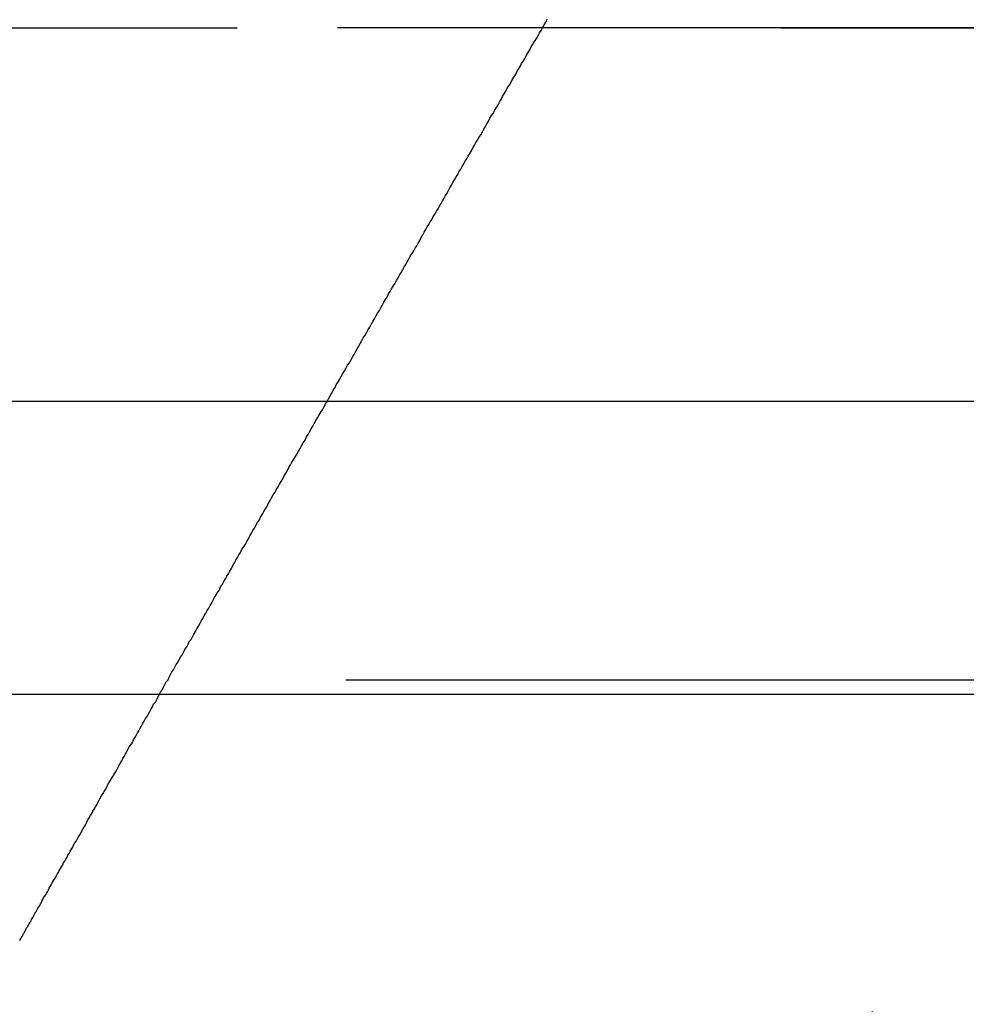
# Model space of a CAD drawing. Extents: x 1371 to 2492, y -432 to 522.
# Drawn here: x 2292 to 2294, y 362 to 364 of the extents above; entities that cross this region are included whole.
import ezdxf

# ---------------------------------------------------------------- set-up
doc = ezdxf.new("R2010")
doc.units = 0
doc.header["$LTSCALE"] = 10
doc.linetypes.add('VERDECKT', pattern=[0.375, 0.25, -0.125])
doc.layers.get('0').update_dxf_attribs({"linetype": 'CONTINUOUS'})
doc.layers.add('STEMPEL', color=3, linetype='CONTINUOUS')

# ---------------------------------------------------------------- blocks, each defined once
blk = doc.blocks.new('A$C1F2F4C64')
at = {"color": 1, "linetype": 'VERDECKT', "extrusion": (-2e-16, 1, -2e-16)}
for p, q in [((-191.645, 121), (-305.645, 121)), ((-305.645, 121), (-191.645, 121)), ((-191.664, 121), (-305.6261, 121)), ((-191.645, 119.5), (-305.645, 119.5))]:
    blk.add_line(p, q, dxfattribs=at)
at = {"extrusion": (-2e-16, 1, -2e-16)}
for p, q in [((-134.279, 120.1405), (-363.0111, 120.1405)), ((-191.0568, 119.4669), (-306.2333, 119.4669))]:
    blk.add_line(p, q, dxfattribs=at)
at = {"color": 1}
blk.add_polyline3d([(-198.645, 118.902, 0), (-198.645, 118.902, 0), (-198.645, 118.902, 0), (-198.645, 118.902, 0), (-198.645, 118.902, 0), (-198.644, 118.903, 0), (-198.644, 118.903, 0), (-198.644, 118.904, 0), (-198.644, 118.904, 0), (-198.643, 118.905, 0), (-198.643, 118.906, 0), (-198.642, 118.907, 0), (-198.642, 118.908, 0), (-198.641, 118.909, 0), (-198.64, 118.91, 0), (-198.64, 118.911, 0), (-198.639, 118.912, 0), (-198.638, 118.913, 0), (-198.638, 118.915, 0), (-198.637, 118.916, 0), (-198.636, 118.918, 0), (-198.635, 118.919, 0), (-198.634, 118.921, 0), (-198.633, 118.923, 0), (-198.632, 118.925, 0), (-198.631, 118.927, 0), (-198.63, 118.929, 0), (-198.629, 118.931, 0), (-198.627, 118.933, 0), (-198.626, 118.935, 0), (-198.625, 118.937, 0), (-198.623, 118.94, 0), (-198.622, 118.942, 0), (-198.621, 118.945, 0), (-198.619, 118.947, 0), (-198.618, 118.95, 0), (-198.616, 118.952, 0), (-198.615, 118.955, 0), (-198.613, 118.958, 0), (-198.612, 118.961, 0), (-198.61, 118.964, 0), (-198.608, 118.967, 0), (-198.606, 118.97, 0), (-198.605, 118.973, 0), (-198.603, 118.976, 0), (-198.601, 118.979, 0), (-198.599, 118.982, 0), (-198.597, 118.986, 0), (-198.595, 118.989, 0), (-198.594, 118.992, 0), (-198.592, 118.996, 0), (-198.59, 119, 0), (-198.588, 119.003, 0), (-198.585, 119.007, 0), (-198.583, 119.01, 0), (-198.581, 119.014, 0), (-198.579, 119.018, 0), (-198.577, 119.022, 0), (-198.575, 119.026, 0), (-198.573, 119.03, 0), (-198.57, 119.034, 0), (-198.568, 119.038, 0), (-198.566, 119.042, 0), (-198.563, 119.046, 0), (-198.561, 119.05, 0), (-198.559, 119.054, 0), (-198.556, 119.058, 0), (-198.554, 119.063, 0), (-198.551, 119.067, 0), (-198.549, 119.071, 0), (-198.546, 119.076, 0), (-198.544, 119.08, 0), (-198.541, 119.084, 0), (-198.539, 119.089, 0), (-198.536, 119.093, 0), (-198.534, 119.098, 0), (-198.531, 119.102, 0), (-198.529, 119.107, 0), (-198.526, 119.112, 0), (-198.523, 119.116, 0), (-198.521, 119.121, 0), (-198.518, 119.126, 0), (-198.515, 119.13, 0), (-198.513, 119.135, 0), (-198.51, 119.14, 0), (-198.507, 119.145, 0), (-198.504, 119.15, 0), (-198.502, 119.154, 0), (-198.499, 119.159, 0), (-198.496, 119.164, 0), (-198.493, 119.169, 0), (-198.491, 119.174, 0), (-198.488, 119.179, 0), (-198.485, 119.184, 0), (-198.482, 119.189, 0), (-198.479, 119.194, 0), (-198.477, 119.199, 0), (-198.474, 119.204, 0), (-198.471, 119.209, 0), (-198.468, 119.214, 0), (-198.465, 119.219, 0), (-198.462, 119.224, 0), (-198.46, 119.229, 0), (-198.457, 119.234, 0), (-198.454, 119.239, 0), (-198.451, 119.244, 0), (-198.448, 119.249, 0), (-198.445, 119.254, 0), (-198.443, 119.259, 0), (-198.44, 119.264, 0), (-198.437, 119.269, 0), (-198.434, 119.274, 0), (-198.431, 119.279, 0), (-198.428, 119.284, 0), (-198.425, 119.289, 0), (-198.422, 119.294, 0), (-198.419, 119.299, 0), (-198.416, 119.305, 0), (-198.413, 119.31, 0), (-198.41, 119.315, 0), (-198.408, 119.32, 0), (-198.405, 119.325, 0), (-198.402, 119.331, 0), (-198.399, 119.336, 0), (-198.396, 119.341, 0), (-198.393, 119.347, 0), (-198.389, 119.352, 0), (-198.386, 119.357, 0), (-198.383, 119.363, 0), (-198.38, 119.368, 0), (-198.377, 119.373, 0), (-198.374, 119.379, 0), (-198.371, 119.384, 0), (-198.368, 119.39, 0), (-198.365, 119.395, 0), (-198.362, 119.401, 0), (-198.359, 119.406, 0), (-198.356, 119.412, 0), (-198.352, 119.417, 0), (-198.349, 119.423, 0), (-198.346, 119.428, 0), (-198.343, 119.434, 0), (-198.34, 119.439, 0), (-198.337, 119.445, 0), (-198.333, 119.45, 0), (-198.33, 119.456, 0), (-198.327, 119.462, 0), (-198.324, 119.467, 0), (-198.321, 119.473, 0), (-198.317, 119.479, 0), (-198.314, 119.484, 0), (-198.311, 119.49, 0), (-198.308, 119.496, 0), (-198.304, 119.501, 0), (-198.301, 119.507, 0), (-198.298, 119.513, 0), (-198.295, 119.519, 0), (-198.291, 119.524, 0), (-198.288, 119.53, 0), (-198.285, 119.536, 0), (-198.281, 119.542, 0), (-198.278, 119.548, 0), (-198.275, 119.553, 0), (-198.271, 119.559, 0), (-198.268, 119.565, 0), (-198.265, 119.571, 0), (-198.261, 119.577, 0), (-198.258, 119.583, 0), (-198.255, 119.589, 0), (-198.251, 119.594, 0), (-198.248, 119.6, 0), (-198.245, 119.606, 0), (-198.241, 119.612, 0), (-198.238, 119.618, 0), (-198.234, 119.624, 0), (-198.231, 119.63, 0), (-198.228, 119.636, 0), (-198.224, 119.642, 0), (-198.221, 119.648, 0), (-198.217, 119.654, 0), (-198.214, 119.66, 0), (-198.21, 119.666, 0), (-198.207, 119.672, 0), (-198.203, 119.678, 0), (-198.2, 119.684, 0), (-198.197, 119.69, 0), (-198.193, 119.696, 0), (-198.19, 119.702, 0), (-198.186, 119.708, 0), (-198.183, 119.715, 0), (-198.179, 119.721, 0), (-198.176, 119.727, 0), (-198.172, 119.733, 0), (-198.169, 119.739, 0), (-198.165, 119.745, 0), (-198.162, 119.751, 0), (-198.158, 119.757, 0), (-198.155, 119.764, 0), (-198.151, 119.77, 0), (-198.148, 119.776, 0), (-198.144, 119.782, 0), (-198.141, 119.788, 0), (-198.137, 119.794, 0), (-198.134, 119.801, 0), (-198.13, 119.807, 0), (-198.126, 119.813, 0), (-198.123, 119.819, 0), (-198.119, 119.825, 0), (-198.116, 119.832, 0), (-198.112, 119.838, 0), (-198.109, 119.844, 0), (-198.105, 119.85, 0), (-198.101, 119.857, 0), (-198.098, 119.863, 0), (-198.094, 119.869, 0), (-198.091, 119.875, 0), (-198.087, 119.882, 0), (-198.084, 119.888, 0), (-198.08, 119.894, 0), (-198.076, 119.9, 0), (-198.073, 119.907, 0), (-198.069, 119.913, 0), (-198.066, 119.919, 0), (-198.062, 119.926, 0), (-198.058, 119.932, 0), (-198.055, 119.938, 0), (-198.051, 119.945, 0), (-198.048, 119.951, 0), (-198.044, 119.957, 0), (-198.04, 119.963, 0), (-198.037, 119.97, 0), (-198.033, 119.976, 0), (-198.029, 119.982, 0), (-198.026, 119.989, 0), (-198.022, 119.995, 0), (-198.019, 120.001, 0), (-198.015, 120.008, 0), (-198.011, 120.014, 0), (-198.008, 120.02, 0), (-198.004, 120.027, 0), (-198, 120.033, 0), (-197.997, 120.039, 0), (-197.993, 120.046, 0), (-197.989, 120.052, 0), (-197.986, 120.058, 0), (-197.982, 120.065, 0), (-197.979, 120.071, 0), (-197.975, 120.078, 0), (-197.971, 120.084, 0), (-197.968, 120.09, 0), (-197.964, 120.097, 0), (-197.96, 120.103, 0), (-197.957, 120.109, 0), (-197.953, 120.116, 0), (-197.949, 120.122, 0), (-197.946, 120.128, 0), (-197.942, 120.135, 0), (-197.938, 120.141, 0), (-197.935, 120.147, 0), (-197.931, 120.154, 0), (-197.927, 120.16, 0), (-197.924, 120.167, 0), (-197.92, 120.173, 0), (-197.917, 120.179, 0), (-197.913, 120.186, 0), (-197.909, 120.192, 0), (-197.906, 120.198, 0), (-197.902, 120.205, 0), (-197.898, 120.211, 0), (-197.895, 120.217, 0), (-197.891, 120.224, 0), (-197.887, 120.23, 0), (-197.884, 120.236, 0), (-197.88, 120.243, 0), (-197.876, 120.249, 0), (-197.873, 120.255, 0), (-197.869, 120.262, 0), (-197.865, 120.268, 0), (-197.862, 120.274, 0), (-197.858, 120.281, 0), (-197.855, 120.287, 0), (-197.851, 120.293, 0), (-197.847, 120.3, 0), (-197.844, 120.306, 0), (-197.84, 120.312, 0), (-197.836, 120.319, 0), (-197.833, 120.325, 0), (-197.829, 120.331, 0), (-197.826, 120.337, 0), (-197.822, 120.344, 0), (-197.818, 120.35, 0), (-197.815, 120.356, 0), (-197.811, 120.363, 0), (-197.808, 120.369, 0), (-197.804, 120.375, 0), (-197.8, 120.381, 0), (-197.797, 120.388, 0), (-197.793, 120.394, 0), (-197.79, 120.4, 0), (-197.786, 120.406, 0), (-197.782, 120.413, 0), (-197.779, 120.419, 0), (-197.775, 120.425, 0), (-197.772, 120.431, 0), (-197.768, 120.437, 0), (-197.764, 120.444, 0), (-197.761, 120.45, 0), (-197.757, 120.456, 0), (-197.754, 120.462, 0), (-197.75, 120.468, 0), (-197.747, 120.475, 0), (-197.743, 120.481, 0), (-197.739, 120.487, 0), (-197.736, 120.493, 0), (-197.732, 120.499, 0), (-197.729, 120.505, 0), (-197.725, 120.511, 0), (-197.722, 120.518, 0), (-197.718, 120.524, 0), (-197.715, 120.53, 0), (-197.711, 120.536, 0), (-197.708, 120.542, 0), (-197.704, 120.548, 0), (-197.701, 120.554, 0), (-197.697, 120.56, 0), (-197.694, 120.566, 0), (-197.69, 120.572, 0), (-197.687, 120.578, 0), (-197.683, 120.584, 0), (-197.68, 120.59, 0), (-197.676, 120.596, 0), (-197.673, 120.602, 0), (-197.669, 120.608, 0), (-197.666, 120.614, 0), (-197.662, 120.62, 0), (-197.659, 120.626, 0), (-197.656, 120.632, 0), (-197.652, 120.638, 0), (-197.649, 120.644, 0), (-197.645, 120.65, 0), (-197.642, 120.656, 0), (-197.638, 120.663, 0), (-197.635, 120.669, 0), (-197.631, 120.675, 0), (-197.628, 120.681, 0), (-197.624, 120.687, 0), (-197.621, 120.693, 0), (-197.617, 120.699, 0), (-197.614, 120.705, 0), (-197.61, 120.711, 0), (-197.606, 120.717, 0), (-197.603, 120.724, 0), (-197.599, 120.73, 0), (-197.596, 120.736, 0), (-197.592, 120.742, 0), (-197.589, 120.748, 0), (-197.585, 120.754, 0), (-197.581, 120.761, 0), (-197.578, 120.767, 0), (-197.574, 120.773, 0), (-197.571, 120.779, 0), (-197.567, 120.785, 0), (-197.564, 120.792, 0), (-197.56, 120.798, 0), (-197.556, 120.804, 0), (-197.553, 120.81, 0), (-197.549, 120.817, 0), (-197.545, 120.823, 0), (-197.542, 120.829, 0), (-197.538, 120.835, 0), (-197.535, 120.842, 0), (-197.531, 120.848, 0), (-197.527, 120.854, 0), (-197.524, 120.861, 0), (-197.52, 120.867, 0), (-197.516, 120.873, 0), (-197.513, 120.88, 0), (-197.509, 120.886, 0), (-197.505, 120.892, 0), (-197.502, 120.899, 0), (-197.498, 120.905, 0), (-197.494, 120.911, 0), (-197.491, 120.918, 0), (-197.487, 120.924, 0), (-197.483, 120.93, 0), (-197.48, 120.937, 0), (-197.476, 120.943, 0), (-197.472, 120.949, 0), (-197.469, 120.956, 0), (-197.465, 120.962, 0), (-197.461, 120.968, 0), (-197.457, 120.975, 0), (-197.454, 120.981, 0), (-197.45, 120.988, 0), (-197.446, 120.994, 0), (-197.443, 121, 0), (-197.439, 121.007, 0), (-197.435, 121.013, 0), (-197.432, 121.02, 0)], dxfattribs=at)
blk.add_polyline3d([(-198.645, 118.902, 0), (-198.645, 118.902, 0), (-198.645, 118.902, 0), (-198.645, 118.902, 0), (-198.645, 118.902, 0), (-198.644, 118.903, 0), (-198.644, 118.903, 0), (-198.644, 118.904, 0), (-198.644, 118.904, 0), (-198.643, 118.905, 0), (-198.643, 118.906, 0), (-198.642, 118.907, 0), (-198.642, 118.908, 0), (-198.641, 118.909, 0), (-198.64, 118.91, 0), (-198.64, 118.911, 0), (-198.639, 118.912, 0), (-198.638, 118.913, 0), (-198.638, 118.915, 0), (-198.637, 118.916, 0), (-198.636, 118.918, 0), (-198.635, 118.919, 0), (-198.634, 118.921, 0), (-198.633, 118.923, 0), (-198.632, 118.925, 0), (-198.631, 118.927, 0), (-198.63, 118.929, 0), (-198.629, 118.931, 0), (-198.627, 118.933, 0), (-198.626, 118.935, 0), (-198.625, 118.937, 0), (-198.623, 118.94, 0), (-198.622, 118.942, 0), (-198.621, 118.945, 0), (-198.619, 118.947, 0), (-198.618, 118.95, 0), (-198.616, 118.952, 0), (-198.615, 118.955, 0), (-198.613, 118.958, 0), (-198.612, 118.961, 0), (-198.61, 118.964, 0), (-198.608, 118.967, 0), (-198.606, 118.97, 0), (-198.605, 118.973, 0), (-198.603, 118.976, 0), (-198.601, 118.979, 0), (-198.599, 118.982, 0), (-198.597, 118.986, 0), (-198.595, 118.989, 0), (-198.594, 118.992, 0), (-198.592, 118.996, 0), (-198.59, 119, 0), (-198.588, 119.003, 0), (-198.585, 119.007, 0), (-198.583, 119.01, 0), (-198.581, 119.014, 0), (-198.579, 119.018, 0), (-198.577, 119.022, 0), (-198.575, 119.026, 0), (-198.573, 119.03, 0), (-198.57, 119.034, 0), (-198.568, 119.038, 0), (-198.566, 119.042, 0), (-198.563, 119.046, 0), (-198.561, 119.05, 0), (-198.559, 119.054, 0), (-198.556, 119.058, 0), (-198.554, 119.063, 0), (-198.551, 119.067, 0), (-198.549, 119.071, 0), (-198.546, 119.076, 0), (-198.544, 119.08, 0), (-198.541, 119.084, 0), (-198.539, 119.089, 0), (-198.536, 119.093, 0), (-198.534, 119.098, 0), (-198.531, 119.102, 0), (-198.529, 119.107, 0), (-198.526, 119.112, 0), (-198.523, 119.116, 0), (-198.521, 119.121, 0), (-198.518, 119.126, 0), (-198.515, 119.13, 0), (-198.513, 119.135, 0), (-198.51, 119.14, 0), (-198.507, 119.145, 0), (-198.504, 119.15, 0), (-198.502, 119.154, 0), (-198.499, 119.159, 0), (-198.496, 119.164, 0), (-198.493, 119.169, 0), (-198.491, 119.174, 0), (-198.488, 119.179, 0), (-198.485, 119.184, 0), (-198.482, 119.189, 0), (-198.479, 119.194, 0), (-198.477, 119.199, 0), (-198.474, 119.204, 0), (-198.471, 119.209, 0), (-198.468, 119.214, 0), (-198.465, 119.219, 0), (-198.462, 119.224, 0), (-198.46, 119.229, 0), (-198.457, 119.234, 0), (-198.454, 119.239, 0), (-198.451, 119.244, 0), (-198.448, 119.249, 0), (-198.445, 119.254, 0), (-198.443, 119.259, 0), (-198.44, 119.264, 0), (-198.437, 119.269, 0), (-198.434, 119.274, 0), (-198.431, 119.279, 0), (-198.428, 119.284, 0), (-198.425, 119.289, 0), (-198.422, 119.294, 0), (-198.419, 119.299, 0), (-198.416, 119.305, 0), (-198.413, 119.31, 0), (-198.41, 119.315, 0), (-198.408, 119.32, 0), (-198.405, 119.325, 0), (-198.402, 119.331, 0), (-198.399, 119.336, 0), (-198.396, 119.341, 0), (-198.393, 119.347, 0), (-198.389, 119.352, 0), (-198.386, 119.357, 0), (-198.383, 119.363, 0), (-198.38, 119.368, 0), (-198.377, 119.373, 0), (-198.374, 119.379, 0), (-198.371, 119.384, 0), (-198.368, 119.39, 0), (-198.365, 119.395, 0), (-198.362, 119.401, 0), (-198.359, 119.406, 0), (-198.356, 119.412, 0), (-198.352, 119.417, 0), (-198.349, 119.423, 0), (-198.346, 119.428, 0), (-198.343, 119.434, 0), (-198.34, 119.439, 0), (-198.337, 119.445, 0), (-198.333, 119.45, 0), (-198.33, 119.456, 0), (-198.327, 119.462, 0), (-198.324, 119.467, 0), (-198.321, 119.473, 0), (-198.317, 119.479, 0), (-198.314, 119.484, 0), (-198.311, 119.49, 0), (-198.308, 119.496, 0), (-198.304, 119.501, 0), (-198.301, 119.507, 0), (-198.298, 119.513, 0), (-198.295, 119.519, 0), (-198.291, 119.524, 0), (-198.288, 119.53, 0), (-198.285, 119.536, 0), (-198.281, 119.542, 0), (-198.278, 119.548, 0), (-198.275, 119.553, 0), (-198.271, 119.559, 0), (-198.268, 119.565, 0), (-198.265, 119.571, 0), (-198.261, 119.577, 0), (-198.258, 119.583, 0), (-198.255, 119.589, 0), (-198.251, 119.594, 0), (-198.248, 119.6, 0), (-198.245, 119.606, 0), (-198.241, 119.612, 0), (-198.238, 119.618, 0), (-198.234, 119.624, 0), (-198.231, 119.63, 0), (-198.228, 119.636, 0), (-198.224, 119.642, 0), (-198.221, 119.648, 0), (-198.217, 119.654, 0), (-198.214, 119.66, 0), (-198.21, 119.666, 0), (-198.207, 119.672, 0), (-198.203, 119.678, 0), (-198.2, 119.684, 0), (-198.197, 119.69, 0), (-198.193, 119.696, 0), (-198.19, 119.702, 0), (-198.186, 119.708, 0), (-198.183, 119.715, 0), (-198.179, 119.721, 0), (-198.176, 119.727, 0), (-198.172, 119.733, 0), (-198.169, 119.739, 0), (-198.165, 119.745, 0), (-198.162, 119.751, 0), (-198.158, 119.757, 0), (-198.155, 119.764, 0), (-198.151, 119.77, 0), (-198.148, 119.776, 0), (-198.144, 119.782, 0), (-198.141, 119.788, 0), (-198.137, 119.794, 0), (-198.134, 119.801, 0), (-198.13, 119.807, 0), (-198.126, 119.813, 0), (-198.123, 119.819, 0), (-198.119, 119.825, 0), (-198.116, 119.832, 0), (-198.112, 119.838, 0), (-198.109, 119.844, 0), (-198.105, 119.85, 0), (-198.101, 119.857, 0), (-198.098, 119.863, 0), (-198.094, 119.869, 0), (-198.091, 119.875, 0), (-198.087, 119.882, 0), (-198.084, 119.888, 0), (-198.08, 119.894, 0), (-198.076, 119.9, 0), (-198.073, 119.907, 0), (-198.069, 119.913, 0), (-198.066, 119.919, 0), (-198.062, 119.926, 0), (-198.058, 119.932, 0), (-198.055, 119.938, 0), (-198.051, 119.945, 0), (-198.048, 119.951, 0), (-198.044, 119.957, 0), (-198.04, 119.963, 0), (-198.037, 119.97, 0), (-198.033, 119.976, 0), (-198.029, 119.982, 0), (-198.026, 119.989, 0), (-198.022, 119.995, 0), (-198.019, 120.001, 0), (-198.015, 120.008, 0), (-198.011, 120.014, 0), (-198.008, 120.02, 0), (-198.004, 120.027, 0), (-198, 120.033, 0), (-197.997, 120.039, 0), (-197.993, 120.046, 0), (-197.989, 120.052, 0), (-197.986, 120.058, 0), (-197.982, 120.065, 0), (-197.979, 120.071, 0), (-197.975, 120.078, 0), (-197.971, 120.084, 0), (-197.968, 120.09, 0), (-197.964, 120.097, 0), (-197.96, 120.103, 0), (-197.957, 120.109, 0), (-197.953, 120.116, 0), (-197.949, 120.122, 0), (-197.946, 120.128, 0), (-197.942, 120.135, 0), (-197.938, 120.141, 0), (-197.935, 120.147, 0), (-197.931, 120.154, 0), (-197.927, 120.16, 0), (-197.924, 120.167, 0), (-197.92, 120.173, 0), (-197.917, 120.179, 0), (-197.913, 120.186, 0), (-197.909, 120.192, 0), (-197.906, 120.198, 0), (-197.902, 120.205, 0), (-197.898, 120.211, 0), (-197.895, 120.217, 0), (-197.891, 120.224, 0), (-197.887, 120.23, 0), (-197.884, 120.236, 0), (-197.88, 120.243, 0), (-197.876, 120.249, 0), (-197.873, 120.255, 0), (-197.869, 120.262, 0), (-197.865, 120.268, 0), (-197.862, 120.274, 0), (-197.858, 120.281, 0), (-197.855, 120.287, 0), (-197.851, 120.293, 0), (-197.847, 120.3, 0), (-197.844, 120.306, 0), (-197.84, 120.312, 0), (-197.836, 120.319, 0), (-197.833, 120.325, 0), (-197.829, 120.331, 0), (-197.826, 120.337, 0), (-197.822, 120.344, 0), (-197.818, 120.35, 0), (-197.815, 120.356, 0), (-197.811, 120.363, 0), (-197.808, 120.369, 0), (-197.804, 120.375, 0), (-197.8, 120.381, 0), (-197.797, 120.388, 0), (-197.793, 120.394, 0), (-197.79, 120.4, 0), (-197.786, 120.406, 0), (-197.782, 120.413, 0), (-197.779, 120.419, 0), (-197.775, 120.425, 0), (-197.772, 120.431, 0), (-197.768, 120.437, 0), (-197.764, 120.444, 0), (-197.761, 120.45, 0), (-197.757, 120.456, 0), (-197.754, 120.462, 0), (-197.75, 120.468, 0), (-197.747, 120.475, 0), (-197.743, 120.481, 0), (-197.739, 120.487, 0), (-197.736, 120.493, 0), (-197.732, 120.499, 0), (-197.729, 120.505, 0), (-197.725, 120.511, 0), (-197.722, 120.518, 0), (-197.718, 120.524, 0), (-197.715, 120.53, 0), (-197.711, 120.536, 0), (-197.708, 120.542, 0), (-197.704, 120.548, 0), (-197.701, 120.554, 0), (-197.697, 120.56, 0), (-197.694, 120.566, 0), (-197.69, 120.572, 0), (-197.687, 120.578, 0), (-197.683, 120.584, 0), (-197.68, 120.59, 0), (-197.676, 120.596, 0), (-197.673, 120.602, 0), (-197.669, 120.608, 0), (-197.666, 120.614, 0), (-197.662, 120.62, 0), (-197.659, 120.626, 0), (-197.656, 120.632, 0), (-197.652, 120.638, 0), (-197.649, 120.644, 0), (-197.645, 120.65, 0), (-197.642, 120.656, 0), (-197.638, 120.663, 0), (-197.635, 120.669, 0), (-197.631, 120.675, 0), (-197.628, 120.681, 0), (-197.624, 120.687, 0), (-197.621, 120.693, 0), (-197.617, 120.699, 0), (-197.614, 120.705, 0), (-197.61, 120.711, 0), (-197.606, 120.717, 0), (-197.603, 120.724, 0), (-197.599, 120.73, 0), (-197.596, 120.736, 0), (-197.592, 120.742, 0), (-197.589, 120.748, 0), (-197.585, 120.754, 0), (-197.581, 120.761, 0), (-197.578, 120.767, 0), (-197.574, 120.773, 0), (-197.571, 120.779, 0), (-197.567, 120.785, 0), (-197.564, 120.792, 0), (-197.56, 120.798, 0), (-197.556, 120.804, 0), (-197.553, 120.81, 0), (-197.549, 120.817, 0), (-197.545, 120.823, 0), (-197.542, 120.829, 0), (-197.538, 120.835, 0), (-197.535, 120.842, 0), (-197.531, 120.848, 0), (-197.527, 120.854, 0), (-197.524, 120.861, 0), (-197.52, 120.867, 0), (-197.516, 120.873, 0), (-197.513, 120.88, 0), (-197.509, 120.886, 0), (-197.505, 120.892, 0), (-197.502, 120.899, 0), (-197.498, 120.905, 0), (-197.494, 120.911, 0), (-197.491, 120.918, 0), (-197.487, 120.924, 0), (-197.483, 120.93, 0), (-197.48, 120.937, 0), (-197.476, 120.943, 0), (-197.472, 120.949, 0), (-197.469, 120.956, 0), (-197.465, 120.962, 0), (-197.461, 120.968, 0), (-197.457, 120.975, 0), (-197.454, 120.981, 0), (-197.45, 120.988, 0), (-197.446, 120.994, 0), (-197.443, 121, 0), (-197.439, 121.007, 0), (-197.435, 121.013, 0), (-197.432, 121.02, 0)], dxfattribs=at)
at = {"color": 1, "linetype": 'VERDECKT', "extrusion": (0, -2e-16, -1)}
for centre, radius, start in [((191.664, 114.277), 6.7231, 19.5883), ((191.645, 114.25), 6.75, 20.47225)]:
    blk.add_arc(centre, radius, start, 90, dxfattribs=at)

msp = doc.modelspace()

# ---------------------------------------------------------------- block references
at = {"layer": 'STEMPEL'}
msp.add_blockref('A$C1F2F4C64', (2490.4071, 242.9078, -118.4287), dxfattribs=at)

doc.saveas('drawing.dxf')
